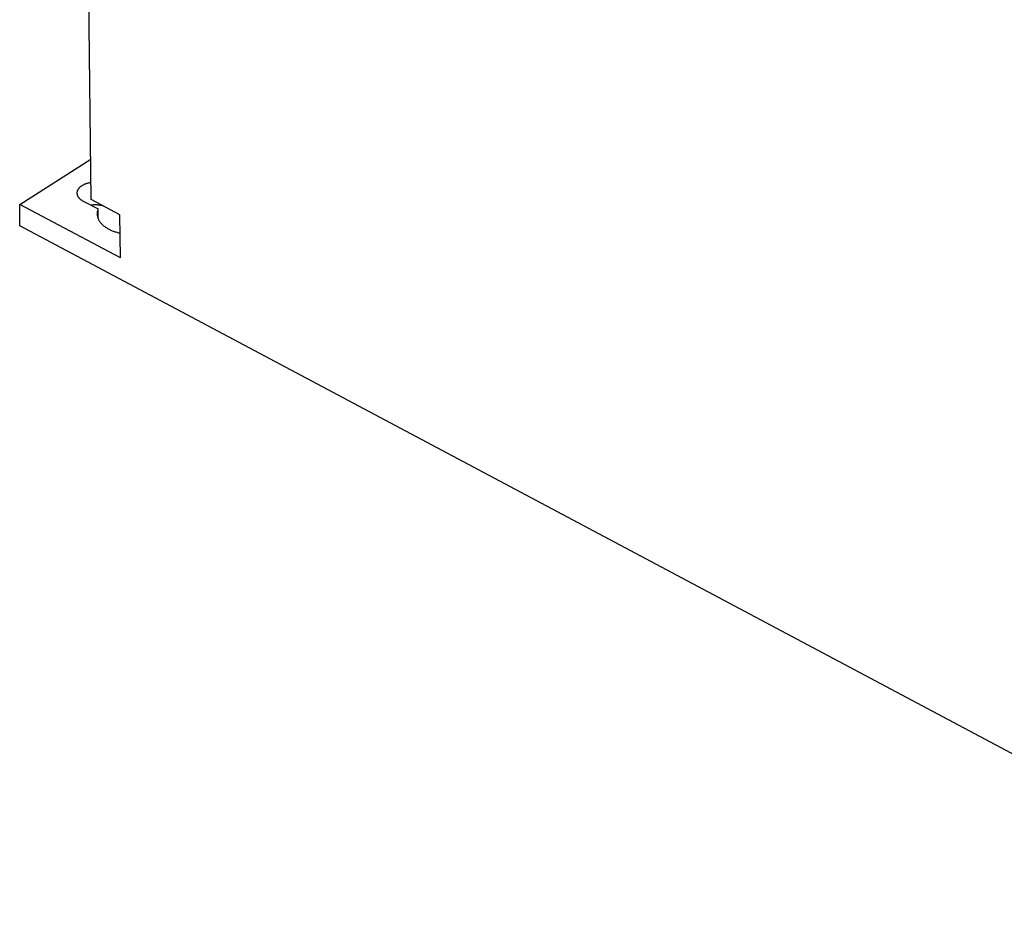
# Model space of a CAD drawing. Units: millimetres. Extents: x 0 to 594, y 0 to 420.
# Drawn here: x 503 to 533, y 82 to 109 of the extents above; entities that cross this region are included whole.
import ezdxf

# ---------------------------------------------------------------- set-up
doc = ezdxf.new("R2010")
doc.units = ezdxf.units.MM
doc.header["$LTSCALE"] = 32.67
doc.layers.get('0').update_dxf_attribs({"linetype": 'CONTINUOUS'})

msp = doc.modelspace()

# ---------------------------------------------------------------- linework, layer by layer
at = {"color": 7, "linetype": 'CONTINUOUS'}
for p, q in [((504.816, 103.164), (504.547, 128.561)), ((502.645, 103.016), (504.803, 104.392)), ((504.486, 103.547), (504.475, 103.537)), ((504.497, 103.556), (504.486, 103.547)), ((504.509, 103.564), (504.497, 103.556)), ((504.521, 103.573), (504.509, 103.564)), ((504.534, 103.581), (504.521, 103.573)), ((504.547, 103.589), (504.534, 103.581)), ((504.56, 103.597), (504.547, 103.589)), ((504.574, 103.605), (504.56, 103.597)), ((504.589, 103.612), (504.574, 103.605)), ((504.603, 103.619), (504.589, 103.612)), ((504.619, 103.626), (504.603, 103.619)), ((504.634, 103.632), (504.619, 103.626)), ((504.65, 103.638), (504.634, 103.632)), ((504.666, 103.644), (504.65, 103.638)), ((504.683, 103.649), (504.666, 103.644)), ((504.7, 103.654), (504.683, 103.649)), ((504.717, 103.659), (504.7, 103.654)), ((504.734, 103.664), (504.717, 103.659)), ((504.752, 103.668), (504.734, 103.664)), ((504.77, 103.672), (504.752, 103.668)), ((504.788, 103.675), (504.77, 103.672)), ((504.806, 103.678), (504.788, 103.675)), ((504.81, 103.679), (504.806, 103.678)), ((504.385, 103.371), (504.384, 103.36)), ((504.384, 103.36), (504.384, 103.357)), ((504.384, 103.357), (504.384, 103.349)), ((504.384, 103.349), (504.385, 103.338)), ((504.386, 103.382), (504.385, 103.371)), ((504.385, 103.338), (504.387, 103.327)), ((504.387, 103.393), (504.386, 103.382)), ((504.39, 103.404), (504.387, 103.393)), ((504.387, 103.327), (504.389, 103.316)), ((504.389, 103.316), (504.392, 103.305)), ((504.393, 103.415), (504.39, 103.404)), ((504.392, 103.305), (504.395, 103.295)), ((504.396, 103.425), (504.393, 103.415)), ((504.395, 103.295), (504.399, 103.284)), ((504.4, 103.436), (504.396, 103.425)), ((504.399, 103.284), (504.404, 103.274)), ((504.405, 103.447), (504.4, 103.436)), ((504.404, 103.274), (504.409, 103.263)), ((504.411, 103.457), (504.405, 103.447)), ((504.409, 103.263), (504.415, 103.253)), ((504.417, 103.468), (504.411, 103.457)), ((504.415, 103.253), (504.422, 103.243)), ((504.423, 103.478), (504.417, 103.468)), ((504.422, 103.243), (504.429, 103.233)), ((504.43, 103.488), (504.423, 103.478)), ((504.438, 103.499), (504.43, 103.488)), ((504.447, 103.509), (504.438, 103.499)), ((504.456, 103.518), (504.447, 103.509)), ((504.465, 103.528), (504.456, 103.518)), ((504.475, 103.537), (504.465, 103.528)), ((505.704, 101.388), (502.645, 103.016)), ((502.652, 102.361), (502.645, 103.016)), ((504.429, 103.233), (504.437, 103.223)), ((504.437, 103.223), (504.445, 103.213)), ((504.445, 103.213), (504.454, 103.204)), ((504.454, 103.204), (504.463, 103.194)), ((504.463, 103.194), (504.473, 103.185)), ((504.473, 103.185), (504.484, 103.176)), ((504.484, 103.176), (504.495, 103.167)), ((504.495, 103.167), (504.506, 103.159)), ((504.506, 103.159), (504.518, 103.151)), ((504.518, 103.151), (504.531, 103.143)), ((504.531, 103.143), (504.544, 103.135)), ((504.544, 103.135), (504.557, 103.128)), ((504.557, 103.128), (505.029, 102.877)), ((504.831, 102.993), (504.815, 102.991)), ((505.69, 102.698), (504.816, 103.164)), ((504.85, 102.995), (504.831, 102.993)), ((504.868, 102.997), (504.85, 102.995)), ((504.887, 102.998), (504.868, 102.997)), ((504.906, 102.999), (504.887, 102.998)), ((504.925, 103), (504.906, 102.999)), ((504.943, 103), (504.925, 103)), ((504.962, 103), (504.943, 103)), ((504.981, 102.999), (504.962, 103)), ((505, 102.999), (504.981, 102.999)), ((505.018, 102.997), (505, 102.999)), ((505.037, 102.996), (505.018, 102.997)), ((505.055, 102.994), (505.037, 102.996)), ((505.074, 102.992), (505.055, 102.994)), ((505.092, 102.989), (505.074, 102.992)), ((505.11, 102.986), (505.092, 102.989)), ((505.127, 102.983), (505.11, 102.986)), ((505.145, 102.979), (505.127, 102.983)), ((505.162, 102.975), (505.145, 102.979)), ((505.178, 102.971), (505.162, 102.975)), ((505.001, 102.767), (505, 102.748)), ((505, 102.748), (505, 102.73)), ((505, 102.73), (505, 102.725)), ((505, 102.725), (505, 102.711)), ((505, 102.711), (505.001, 102.693)), ((505.004, 102.785), (505.001, 102.767)), ((505.001, 102.693), (505.004, 102.675)), ((505.007, 102.804), (505.004, 102.785)), ((505.004, 102.675), (505.007, 102.656)), ((505.011, 102.822), (505.007, 102.804)), ((505.007, 102.656), (505.011, 102.638)), ((505.016, 102.84), (505.011, 102.822)), ((505.022, 102.859), (505.016, 102.84)), ((505.029, 102.877), (505.022, 102.859)), ((505.032, 102.575), (505.029, 102.877)), ((505.704, 101.388), (505.69, 102.698)), ((541.689, 81.579), (502.652, 102.361)), ((505.011, 102.638), (505.016, 102.62)), ((505.016, 102.62), (505.022, 102.602)), ((505.022, 102.602), (505.028, 102.584)), ((505.028, 102.584), (505.036, 102.566)), ((505.036, 102.566), (505.044, 102.548)), ((505.044, 102.548), (505.054, 102.531)), ((505.054, 102.531), (505.064, 102.514)), ((505.064, 102.514), (505.075, 102.496)), ((505.075, 102.496), (505.087, 102.48)), ((505.087, 102.48), (505.1, 102.463)), ((505.1, 102.463), (505.114, 102.446)), ((505.114, 102.446), (505.128, 102.43)), ((505.128, 102.43), (505.143, 102.414)), ((505.143, 102.414), (505.159, 102.399)), ((505.159, 102.399), (505.176, 102.383)), ((505.176, 102.383), (505.194, 102.368)), ((505.194, 102.368), (505.212, 102.353)), ((505.212, 102.353), (505.231, 102.339)), ((505.231, 102.339), (505.251, 102.325)), ((505.251, 102.325), (505.271, 102.311)), ((505.271, 102.311), (505.292, 102.298)), ((505.292, 102.298), (505.314, 102.285)), ((505.314, 102.285), (505.337, 102.272)), ((505.337, 102.272), (505.36, 102.26)), ((505.36, 102.26), (505.384, 102.248)), ((505.384, 102.248), (505.408, 102.237)), ((505.408, 102.237), (505.433, 102.226)), ((505.433, 102.226), (505.458, 102.215)), ((505.458, 102.215), (505.484, 102.205)), ((505.484, 102.205), (505.511, 102.195)), ((505.511, 102.195), (505.538, 102.186)), ((505.538, 102.186), (505.565, 102.177)), ((505.565, 102.177), (505.593, 102.169)), ((505.593, 102.169), (505.621, 102.161)), ((505.621, 102.161), (505.65, 102.154)), ((505.65, 102.154), (505.679, 102.147)), ((505.679, 102.147), (505.696, 102.144))]:
    msp.add_line(p, q, dxfattribs=at)

doc.saveas('drawing.dxf')
